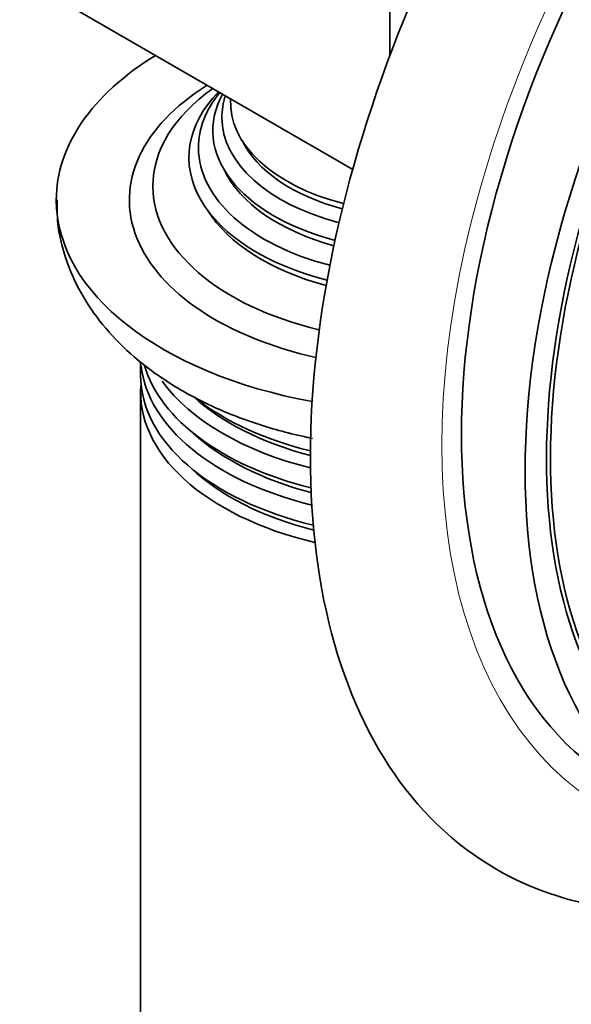
# Model space of a CAD drawing. Units: millimetres. Extents: x 0 to 1478, y 0 to 1758.
# Drawn here: x 1052 to 1077, y 634 to 677 of the extents above; entities that cross this region are included whole.
import ezdxf
from ezdxf import colors
from ezdxf.entities.mleader import LeaderData, LeaderLine
from ezdxf.math import Vec2, Vec3

# ---------------------------------------------------------------- set-up
doc = ezdxf.new("R2010")
doc.units = ezdxf.units.MM
doc.layers.add('DV6_Défaut', color=7, linetype='Continuous')
doc.layers.add('Défaut', color=7, linetype='Continuous')

# ---------------------------------------------------------------- blocks, each defined once
blk = doc.blocks.new('_DOT')
at = {"color": 0}
blk.add_line((0, 0), (-1, 0), dxfattribs=at)
at = {"color": 0, "const_width": 0.333}
blk.add_lwpolyline([(-0.1665, 0, 1), (0.1665, 0, 1)], format="xyb", close=True, dxfattribs=at)
blk = doc.blocks.new('SE5')
at = {"layer": 'DV6_Défaut', "color": 7, "linetype": 'Continuous', "lineweight": 35}
for p, q in [((1068.922, 675.83), (1068.922, 686.963)), ((1054.073, 678.389), (1067.267, 670.772)), ((1057.836, 662.226), (1057.836, 661.62)), ((1057.836, 660.866), (1057.836, 575.888))]:
    blk.add_line(p, q, dxfattribs=at)
for centre, major_axis, start_param, end_param in [((1093.671, 674.307), (-20, -34.641), 2.917207, 6.283185), ((1096.146, 672.878), (-17, -29.445), 3.141593, 6.283185), ((1098.974, 671.245), (-16.325, -28.276), 2.070623, 6.283185), ((1099.045, 671.204), (-16.25, -28.146), 2.073481, 6.283185), ((1070.336, 669.408), (-16.25, 0), 5.528561, 6.283185), ((1070.336, 669.408), (13, 0), 2.394666, 4.342108), ((1070.336, 670.025), (-11.955, 0), 5.603034, 6.283185), ((1070.336, 671.302), (10.353, 0), 2.631997, 4.293911), ((1070.336, 671.733), (-9.929, 0), 5.84171, 6.283185), ((1070.336, 672.496), (9.289, 0), 2.835333, 4.284682), ((1070.336, 673.073), (-8.886, 0), 6.093872, 6.283185), ((1070.336, 673.727), (8.501, 0), 3.105338, 4.291584), ((1070.336, 673.073), (-8.886, 0), 0, 1.144267), ((1070.336, 673.349), (8.3, 0), 3.416387, 4.273029), ((1070.336, 671.733), (-9.929, 0), 0, 1.147164), ((1070.336, 672.124), (9.1, 0), 3.406163, 4.268966), ((1070.336, 670.025), (-11.955, 0), 0, 1.179916), ((1070.336, 669.408), (-16.25, 0), 0, 1.26636), ((1070.336, 670.9), (10.1, 0), 3.481598, 4.278234), ((1070.336, 662.499), (12.5, 0), 3.202039, 4.310623), ((1070.336, 663.253), (-12.5, 0), 0.166147, 1.165834), ((1070.336, 661.62), (-12.5, 0), 0, 1.174677), ((1070.336, 660.866), (12.5, 0), 3.089332, 4.32286), ((1070.336, 664.132), (12.5, 0), 3.536321, 4.305515), ((1070.336, 664.368), (12, 0), 3.701228, 4.287223), ((1070.336, 664.886), (-12.5, 0), 0.639328, 1.163753), ((1070.336, 662.735), (12, 0), 3.701228, 4.290249), ((1070.336, 661.099), (12.007, 0), 3.688185, 4.300791), ((1093.671, 674.307), (-20, -34.641), 0, 0.224826)]:
    blk.add_ellipse(centre, major_axis=major_axis, ratio=0.57735, start_param=start_param, end_param=end_param, dxfattribs=at)
at = {"layer": 'DV6_Défaut', "color": 7, "linetype": 'Continuous', "lineweight": 18}
blk.add_ellipse((1096.146, 672.878), major_axis=(-17.615, -30.51), ratio=0.57735, start_param=2.843263, end_param=6.283185, dxfattribs=at)
at = {"layer": 'DV6_Défaut', "color": 7, "linetype": 'Continuous', "lineweight": 35}
blk.add_ellipse((1098.974, 671.245), major_axis=(-17, -29.445), ratio=0.57735, dxfattribs=at)
blk.add_open_spline([(1054.122, 669.422), (1054.122, 668.978), (1054.132, 668.087), (1054.537, 666.584), (1055.249, 665.073), (1056.261, 663.662), (1057.554, 662.373), (1059.128, 661.219), (1060.962, 660.226), (1063.013, 659.422), (1064.562, 659.006), (1065.397, 658.832), (1065.473, 658.817)], degree=3, knots=[0, 0, 0, 0, 0.076449, 0.181137, 0.28594, 0.393285, 0.50498, 0.621638, 0.742285, 0.864937, 0.987618, 1, 1, 1, 1], dxfattribs=at)

msp = doc.modelspace()

# ---------------------------------------------------------------- block references
at = {"layer": 'Défaut'}
msp.add_blockref('SE5', (0, 0), dxfattribs=at)

# ---------------------------------------------------------------- leaders
at = {"layer": 'Défaut', "color": 7, "linetype": 'Continuous', "lineweight": 18}
ml = msp.add_multileader_mtext('Standard', dxfattribs=at)
ml.set_content('{\\pxsm0.9;\\fSolid Edge ISO|b1||i0||c0|p34;\\W1.;17/09/2019\\P}', color=256)
ml.set_leader_properties()
ml.set_arrow_properties(name='DOT')
ml.build(insert=Vec2(0, 0))
ml.multileader.update_dxf_attribs({"leader_type": 0, "dogleg_length": 0, "arrow_head_size": 12})
ctx = ml.context
ctx.base_point, ctx.char_height, ctx.arrow_head_size, ctx.landing_gap_size = Vec3(1390.407, 1750.708), 12, 12, 4.2
notes = []
notes.append((ctx, [(0, (0, 0, 0), (0, 0), (1, 0), 1, [])]))
ctx.mtext.insert = Vec3(1392.407, 1756.828)
for ctx, leaders in notes:
    for number, flags, end, landing, length, lines in leaders:
        leader = LeaderData()
        leader.index, (leader.has_last_leader_line, leader.has_dogleg_vector, leader.attachment_direction) = number, flags
        leader.last_leader_point, leader.dogleg_vector, leader.dogleg_length = Vec3(end), Vec3(landing), length
        for number, points, colour, breaks in lines:
            line = LeaderLine()
            line.index, line.vertices, line.color, line.breaks = number, Vec3.list(points), colors.encode_raw_color(colour), breaks
            leader.lines.append(line)
        ctx.leaders.append(leader)

doc.saveas('drawing.dxf')
